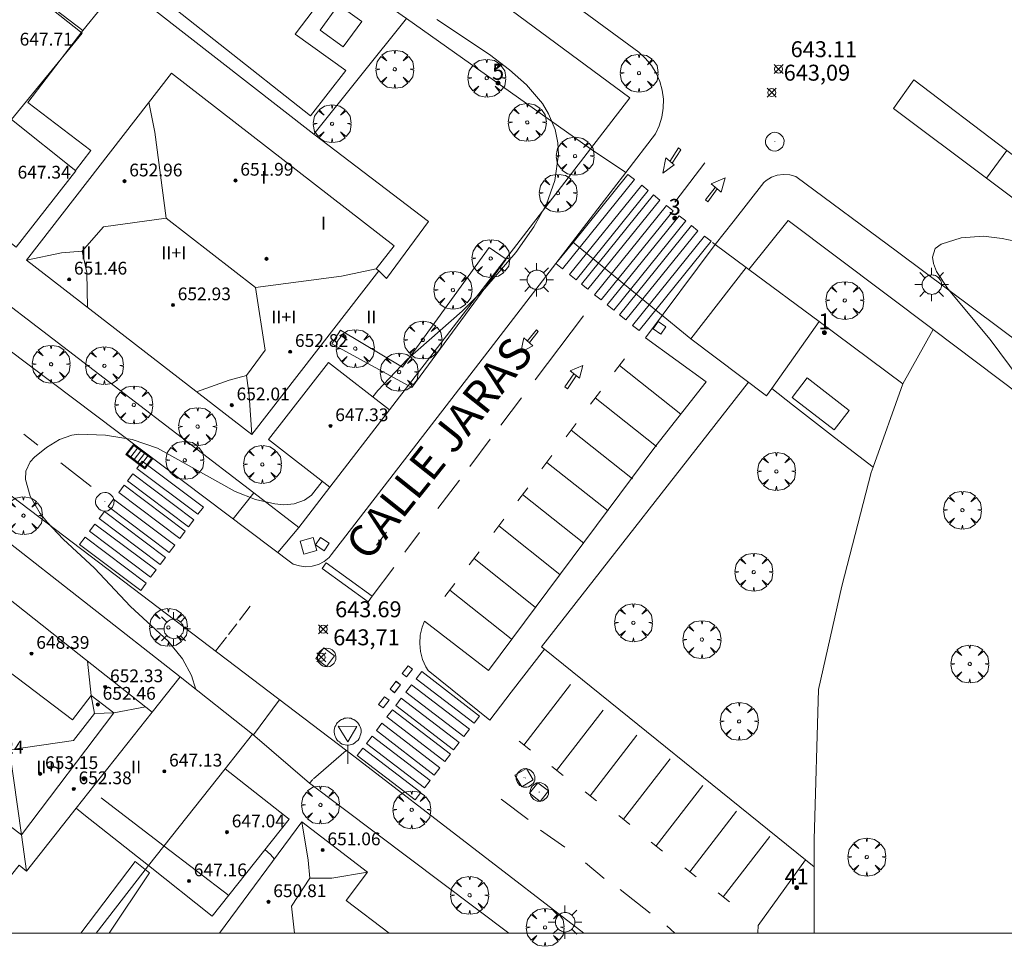
# Model space of a CAD drawing. Units: millimetres. Extents: x 419999 to 421003, y 4486499 to 4487000.
# Drawn here: x 420865 to 420927, y 4486499 to 4486557 of the extents above; entities that cross this region are included whole.
import ezdxf

# ---------------------------------------------------------------- set-up
doc = ezdxf.new("R2010")
doc.units = ezdxf.units.MM
doc.header["$MEASUREMENT"] = 0
doc.linetypes.add('VADO', pattern=[9.01, 2.71, -0.9, 0.9, -0.9, 0.9, -0.9, 0.9, -0.9])
doc.layers.get('0').update_dxf_attribs({"lineweight": 9})
for name, color, linetype, lineweight in [('1', 7, 'Continuous', 9), ('f012003p_num_plantas', 252, 'Continuous', 9), ('f022001p_portal', 7, 'Continuous', 9), ('f022001p_portal_texto', 7, 'Continuous', 9), ('f030042l_viaurbana_texto', 7, 'Continuous', 9), ('f031026l_pinturavial', 253, 'Continuous', 9), ('f050002l_curvanivel_cgn', 23, 'Continuous', 9), ('f050008p_puntocotaterreno', 7, 'Continuous', 9), ('f050009p_puntocotaconstruccionelevada', 211, 'Continuous', 9), ('f061013p_arbol', 91, 'Continuous', 9), ('f070045l_muro_mur', 30, 'MURO2', 9), ('f070045l_muro_tap', 11, 'MURO2', 9), ('f070045l_puerta', 11, 'Continuous', 9), ('f070047l_seto', 91, 'Continuous', 9), ('f070048l_alambrada', 7, 'ALAMBRADA_3', 9), ('f070056l_edificacion_els', 22, 'Continuous', 9), ('f070056l_edificacion_med', 221, 'Continuous', 9), ('f070056s_edificacion_edi', 240, 'Continuous', 9), ('f070057s_edificacionligera', 11, 'Continuous', 9), ('f070058l_elementoconstruido_bordillo', 30, 'Continuous', 9), ('f070058l_elementoconstruido_par', 11, 'Continuous', 9), ('f071045l_vado', 30, 'VADO', 9), ('f081051p_bolardo', 7, 'Continuous', 9), ('f081055p_farola', 7, 'Continuous', 9), ('f081058p_imbornal', 7, 'Continuous', 9), ('f081065p_registro_circular', 7, 'Continuous', 9), ('f081065p_registro_cuadrado', 7, 'Continuous', 9), ('f081065s_registro_cuadrado', 7, 'Continuous', 9), ('f081068p_senal', 7, 'Continuous', 9), ('HOJAS', 7, 'Continuous', 9)]:
    doc.layers.add(name, color=color, linetype=linetype, lineweight=lineweight)
doc.styles.add('ROMANS', font='romans.shx')
doc.styles.get("Standard").update_dxf_attribs({"font": 'arial.ttf'})
doc.styles.add('Style-s7210005_h', font='txt')
doc.linetypes.add('ALAMBRADA_3', pattern='A,6.1e-05,[1,alambrada_3.shx,S=1,R=0,X=0,Y=0],-6.119413', length=6.119474)
doc.linetypes.add('MURO2', pattern='A,3.1e-05,[1,muro2.shx,S=1,R=0,X=0,Y=0],-3.058844', length=3.058875)

# ---------------------------------------------------------------- blocks, each defined once
blk = doc.blocks.new('TVK2806N_ACAD_1_FMEBLOCK1')
at = {"layer": 'HOJAS'}
blk.add_lwpolyline([(-500, 250), (500, 250), (500, -250), (-500, -250)], close=True, dxfattribs=at)
blk = doc.blocks.new('punto_cota')
at = {"layer": 'f050008p_puntocotaterreno'}
for points in [[(0, 0), (-0.283, 0.283)], [(0, 0), (-0.283, -0.283)], [(0, 0), (0.283, 0.283)], [(0, 0), (0.283, -0.283)]]:
    blk.add_lwpolyline(points, dxfattribs=at)
blk.add_circle((0, 0), 0.25, dxfattribs=at)
blk = doc.blocks.new('punto_cota_construccion_elevada')
at = {"layer": 'f050009p_puntocotaconstruccionelevada'}
h = blk.add_hatch(color=256, dxfattribs=at)
h.dxf.hatch_style = 1
edge = h.paths.add_edge_path()
edge.add_arc((0, 0), 0.1, 0, 360)
blk.add_circle((0, 0), 0.1, dxfattribs=at)
blk = doc.blocks.new('arbol')
at = {"color": 0, "linetype": 'Continuous', "lineweight": 0, "flags": 128}
for points in [[(0.96, 0.012), (1.2, 0.036), (1.128, 0.468), (0.888, 0.804), (0.528, 0.528), (0.816, 0.876), (0.48, 1.104), (0.048, 1.176), (0.012, 0.96), (-0.048, 1.176), (-0.48, 1.104), (-0.816, 0.876), (-0.504, 0.528), (-0.864, 0.804), (-1.104, 0.468), (-1.188, 0.036), (-0.936, 0.012)], [(-0.936, 0.012), (-1.188, -0.048), (-1.104, -0.48), (-0.864, -0.804), (-0.504, -0.504), (-0.816, -0.876), (-0.48, -1.116)], [(-0.48, -1.116), (-0.048, -1.188), (0.012, -0.936), (0.048, -1.188), (0.48, -1.116), (0.816, -0.876), (0.528, -0.504), (0.888, -0.804), (1.128, -0.48), (1.2, -0.048), (0.96, 0.012)]]:
    blk.add_lwpolyline(points, dxfattribs=at)
at = {"color": 0, "linetype": 'Continuous', "lineweight": 0, "extrusion": (0, 0, -1)}
for start, end in [(180.0229, 7.59464), (7.22334, 180.0229)]:
    blk.add_arc((0, 0), 0.104, start, end, dxfattribs=at)
blk = doc.blocks.new('farola')
at = {"layer": '1'}
for points in [[(-0.75, 0.75, 0), (-0.42, 0.42, 0)], [(0, 1.05, 0), (0, 0.6, 0)], [(0.75, 0.75, 0), (0.43, 0.43, 0)], [(-1.05, 0, 0), (-0.59, 0, 0)], [(0.01, 0.61, 0), (0.09, 0.6, 0), (0.16, 0.58, 0), (0.24, 0.57, 0), (0.3, 0.52, 0), (0.37, 0.49, 0), (0.43, 0.43, 0), (0.48, 0.39, 0), (0.52, 0.31, 0), (0.57, 0.25, 0), (0.6, 0.18, 0), (0.61, 0.1, 0), (0.61, 0.03, 0), (0.61, -0.03, 0), (0.61, -0.11, 0), (0.6, -0.18, 0), (0.57, -0.26, 0), (0.52, -0.32, 0), (0.48, -0.39, 0), (0.43, -0.44, 0), (0.37, -0.5, 0), (0.3, -0.53, 0), (0.24, -0.57, 0), (0.16, -0.59, 0), (0.09, -0.6, 0), (0, -0.62, 0), (-0.06, -0.6, 0), (-0.14, -0.59, 0), (-0.21, -0.57, 0), (-0.27, -0.53, 0), (-0.35, -0.5, 0), (-0.41, -0.44, 0), (-0.45, -0.39, 0), (-0.5, -0.32, 0), (-0.54, -0.26, 0), (-0.57, -0.18, 0), (-0.59, -0.11, 0), (-0.59, -0.03, 0), (-0.59, 0.03, 0), (-0.59, 0.1, 0), (-0.57, 0.18, 0), (-0.54, 0.25, 0), (-0.5, 0.31, 0), (-0.45, 0.39, 0), (-0.41, 0.43, 0), (-0.35, 0.49, 0), (-0.27, 0.52, 0), (-0.21, 0.57, 0), (-0.14, 0.58, 0), (-0.06, 0.6, 0), (0.01, 0.61, 0)], [(1.05, 0, 0), (0.61, 0, 0)], [(-0.75, -0.74, 0), (-0.42, -0.41, 0)], [(0.75, -0.75, 0), (0.43, -0.44, 0)], [(0, -1.05, 0), (0, -0.62, 0)]]:
    blk.add_polyline3d(points, dxfattribs=at)
blk = doc.blocks.new('B129')
at = {"layer": 'f081065p_registro_circular'}
for points in [[(0, 0.591, 0), (0.102, 0.575, 0), (0.22, 0.543, 0), (0.331, 0.48, 0), (0.496, 0.307, 0), (0.575, 0.094, 0), (0.567, -0.134, 0), (0.528, -0.236, 0), (0.472, -0.346, 0), (0.291, -0.496, 0), (0.189, -0.559, 0), (0.071, -0.583, 0), (-0.142, -0.567, 0), (-0.26, -0.52, 0), (-0.354, -0.465, 0), (-0.512, -0.283, 0), (-0.559, -0.181, 0), (-0.583, -0.063, 0), (-0.583, 0.047, 0), (-0.559, 0.165, 0), (-0.52, 0.268, 0), (-0.449, 0.362, 0), (-0.276, 0.52, 0), (-0.157, 0.567, 0), (0, 0.591, 0)], [(0, 0.008, 0), (0, 0, 0), (0, 0.008, 0)]]:
    blk.add_polyline3d(points, dxfattribs=at)
blk = doc.blocks.new('registro_cuadrado')
at = {"layer": 'f081065p_registro_cuadrado'}
blk.add_lwpolyline([(-0.42, 0.416), (-0.42, -0.424), (0.42, -0.424), (0.42, 0.416)], close=True, dxfattribs=at)
blk.add_polyline3d([(0, 0.003, 0), (0, -0.004, 0), (0, 0.003, 0)], dxfattribs=at)
blk = doc.blocks.new('señal')
at = {"layer": 'f081068p_senal'}
for points in [[(0, 2.869, 0), (0.102, 2.852, 0), (0.205, 2.852, 0), (0.307, 2.8, 0), (0.376, 2.766, 0), (0.478, 2.715, 0), (0.563, 2.647, 0), (0.632, 2.561, 0), (0.683, 2.493, 0), (0.734, 2.391, 0), (0.785, 2.305, 0), (0.82, 2.203, 0), (0.837, 2.1, 0), (0.837, 1.981, 0), (0.82, 1.878, 0), (0.785, 1.776, 0), (0.768, 1.69, 0), (0.717, 1.588, 0), (0.666, 1.486, 0), (0.581, 1.417, 0), (0.512, 1.366, 0), (0.427, 1.281, 0), (0.324, 1.229, 0), (0.256, 1.212, 0), (0.154, 1.178, 0), (0.051, 1.161, 0), (-0.051, 1.161, 0), (-0.154, 1.178, 0), (-0.256, 1.212, 0), (-0.342, 1.229, 0), (-0.444, 1.281, 0), (-0.512, 1.366, 0), (-0.598, 1.417, 0), (-0.666, 1.486, 0), (-0.717, 1.588, 0), (-0.768, 1.69, 0), (-0.803, 1.776, 0), (-0.82, 1.878, 0), (-0.854, 1.981, 0), (-0.854, 2.1, 0), (-0.82, 2.203, 0), (-0.803, 2.305, 0), (-0.751, 2.391, 0), (-0.7, 2.493, 0), (-0.649, 2.561, 0), (-0.563, 2.647, 0), (-0.495, 2.715, 0), (-0.393, 2.766, 0), (-0.307, 2.8, 0), (-0.205, 2.852, 0), (-0.102, 2.852, 0), (0, 2.869, 0)], [(0, 1.366, 0), (-0.598, 2.356, 0), (0.581, 2.339, 0), (0, 1.366, 0)], [(0, 1.161, 0), (0, 0, 0)]]:
    blk.add_polyline3d(points, dxfattribs=at)
blk = doc.blocks.new('imbornal_izq')
at = {"layer": 'f081051p_bolardo'}
h = blk.add_hatch(color=256, dxfattribs=at)
h.dxf.hatch_style = 1
h.paths.add_polyline_path([(0, 0), (0, -0.821), (1.499, -0.821), (1.499, 0)])
h.paths.add_polyline_path([(1.434, -0.065), (1.434, -0.756), (0.065, -0.756), (0.065, -0.065)], flags=16)
for p, q in [((0, 0), (1.499, 0)), ((0, -0.821), (0, 0)), ((1.499, 0), (1.499, -0.821)), ((1.499, -0.821), (0, -0.821))]:
    blk.add_line(p, q, dxfattribs=at)
blk.add_lwpolyline([(0.065, -0.065), (1.434, -0.065), (1.434, -0.756), (0.065, -0.756)], close=True, dxfattribs=at)
for points in [[(0.339, -0.065), (0.339, -0.756)], [(0.612, -0.065), (0.612, -0.756)], [(0.886, -0.065), (0.886, -0.756)], [(1.16, -0.065), (1.16, -0.756)]]:
    blk.add_lwpolyline(points, dxfattribs=at)
for p in [(0.339, -0.065), (0.612, -0.065), (0.886, -0.065), (1.16, -0.065)]:
    blk.add_point(p, dxfattribs=at)
blk = doc.blocks.new('portal_catastro')
at = {"layer": 'f022001p_portal'}
h = blk.add_hatch(color=256, dxfattribs=at)
h.dxf.hatch_style = 1
edge = h.paths.add_edge_path()
edge.add_arc((0, 0), 0.125, 0, 360)
blk.add_circle((0, 0), 0.125, dxfattribs=at)

msp = doc.modelspace()

# ---------------------------------------------------------------- linework, layer by layer
at = {"layer": 'f031026l_pinturavial'}
for p, q in [((420906.464, 4486545.854, 643.093), (420908.351, 4486548.319, 643.093)), ((420900.745, 4486538.714, 643.693), (420897.712, 4486534.701, 643.659)), ((420902.692, 4486535.207, 643.468), (420903.317, 4486536.032, 643.468)), ((420906.838, 4486532.561, 643.543), (420902.999, 4486535.611, 643.469)), ((420901.182, 4486533.173, 643.543), (420901.806, 4486533.998, 643.543)), ((420896.859, 4486533.572, 643.65), (420895.572, 4486531.869, 643.635)), ((420905.327, 4486530.527, 643.618), (420901.488, 4486533.578, 643.544)), ((420899.671, 4486531.139, 643.543), (420900.296, 4486531.964, 643.543)), ((420903.817, 4486528.493, 643.618), (420899.977, 4486531.544, 643.544)), ((420865.672, 4486531.3, 644.153), (420866.56, 4486530.612, 644.163)), ((420894.906, 4486530.988, 643.628), (420893.616, 4486529.281, 643.613)), ((420898.137, 4486529.128, 643.468), (420898.762, 4486529.953, 643.468)), ((420868.003, 4486529.494, 644.18), (420869.901, 4486528.024, 644.203)), ((420902.283, 4486526.482, 643.543), (420898.443, 4486529.533, 643.469)), ((420892.967, 4486528.422, 643.606), (420891.614, 4486526.632, 643.591)), ((420896.626, 4486527.117, 643.618), (420897.251, 4486527.943, 643.618)), ((420900.772, 4486524.471, 643.693), (420896.933, 4486527.522, 643.619)), ((420895.127, 4486525.141, 643.618), (420895.751, 4486525.967, 643.618)), ((420899.272, 4486522.495, 643.693), (420895.433, 4486525.546, 643.619)), ((420887.769, 4486524.329, 643.693), (420888.394, 4486525.155, 643.693)), ((420890.48, 4486525.131, 643.578), (420889.549, 4486523.899, 643.568)), ((420893.582, 4486523.096, 643.693), (420894.206, 4486523.921, 643.693)), ((420897.727, 4486520.45, 643.768), (420893.888, 4486523.5, 643.694)), ((420887.504, 4486521.14, 643.656), (420888.868, 4486522.936, 643.656)), ((420892.059, 4486521.119, 643.693), (420892.683, 4486521.944, 643.693)), ((420896.204, 4486518.473, 643.768), (420892.365, 4486521.524, 643.694)), ((420879.868, 4486520.505, 644.068), (420879.192, 4486519.633, 644.068)), ((420879.018, 4486519.408, 644.068), (420878.505, 4486518.745, 644.068)), ((420878.374, 4486518.575, 644.068), (420877.689, 4486517.691, 644.068)), ((420897.015, 4486511.804, 643.581), (420899.942, 4486515.595, 643.581)), ((420899.062, 4486510.21, 643.581), (420901.988, 4486514.001, 643.581)), ((420901.166, 4486508.629, 643.581), (420904.092, 4486512.419, 643.581)), ((420897.417, 4486511.48, 643.581), (420896.711, 4486512.05, 643.581)), ((420903.257, 4486507.15, 643.581), (420906.183, 4486510.941, 643.581)), ((420899.463, 4486509.886, 643.581), (420898.758, 4486510.456, 643.581)), ((420901.567, 4486508.305, 643.581), (420900.861, 4486508.874, 643.581)), ((420905.293, 4486505.476, 643.581), (420908.219, 4486509.267, 643.581)), ((420897.28, 4486507.142, 643.505), (420895.592, 4486508.416, 643.505)), ((420907.408, 4486503.86, 643.581), (420910.335, 4486507.65, 643.581)), ((420903.658, 4486506.826, 643.581), (420902.953, 4486507.396, 643.581)), ((420899.57, 4486505.401, 643.43), (420898.056, 4486506.458, 643.43)), ((420905.694, 4486505.152, 643.581), (420904.989, 4486505.721, 643.581)), ((420909.501, 4486502.289, 643.505), (420912.427, 4486506.08, 643.505)), ((420902.034, 4486503.432, 643.43), (420900.877, 4486504.411, 643.43)), ((420907.81, 4486503.536, 643.581), (420907.104, 4486504.105, 643.581)), ((420904.924, 4486501.259, 643.43), (420903.039, 4486502.75, 643.43)), ((420909.902, 4486501.965, 643.505), (420909.196, 4486502.535, 643.505)), ((420906.465, 4486500, 643.406), (420905.977, 4486500.463, 643.43))]:
    msp.add_line(p, q, dxfattribs=at)
for points in [[(420906.166, 4486548.406, 643.243), (420906.7, 4486549.249, 643.243), (420906.85, 4486549.134, 643.243), (420906.301, 4486548.295, 643.243)], [(420905.898, 4486548.625, 643.243), (420906.437, 4486548.185, 643.243), (420905.719, 4486547.675, 643.243), (420905.898, 4486548.625, 643.243)], [(420899.019, 4486541.994, 643.693), (420900.094, 4486543.328, 643.586), (420903.531, 4486547.591, 643.243), (420903.935, 4486547.266, 643.243), (420899.422, 4486541.669, 643.693), (420899.019, 4486541.994, 643.693)], [(420908.743, 4486546.991, 643.243), (420909.625, 4486547.365, 643.243), (420909.364, 4486546.472, 643.243), (420908.743, 4486546.991, 643.243)], [(420899.879, 4486541.309, 643.693), (420904.392, 4486546.906, 643.243), (420904.795, 4486546.581, 643.093), (420900.283, 4486540.984, 643.693), (420899.879, 4486541.309, 643.693)], [(420900.612, 4486540.709, 643.693), (420905.125, 4486546.307, 643.093), (420905.528, 4486545.982, 643.093), (420901.015, 4486540.384, 643.693), (420900.612, 4486540.709, 643.693)], [(420909.003, 4486546.774, 643.243), (420908.384, 4486545.989, 643.243), (420908.54, 4486545.874, 643.243), (420909.119, 4486546.676, 643.243)], [(420901.442, 4486540.04, 643.693), (420905.955, 4486545.637, 643.093), (420906.358, 4486545.312, 643.093), (420901.846, 4486539.715, 643.693), (420901.442, 4486540.04, 643.693)], [(420902.236, 4486539.4, 643.693), (420906.749, 4486544.998, 643.093), (420907.152, 4486544.672, 643.093), (420902.639, 4486539.075, 643.693), (420902.236, 4486539.4, 643.693)], [(420903.005, 4486538.786, 643.693), (420907.517, 4486544.383, 643.243), (420907.921, 4486544.058, 643.243), (420903.408, 4486538.461, 643.468), (420903.005, 4486538.786, 643.693)], [(420903.821, 4486538.122, 643.468), (420908.334, 4486543.719, 643.243), (420908.737, 4486543.394, 643.243), (420904.225, 4486537.797, 643.468), (420903.821, 4486538.122, 643.468)], [(420897.248, 4486537.143, 643.543), (420897.81, 4486537.834, 643.543), (420897.914, 4486537.741, 643.543), (420897.366, 4486537.039, 643.543)], [(420897.58, 4486536.849, 643.543), (420896.827, 4486536.444, 643.543), (420897.018, 4486537.346, 643.543), (420897.58, 4486536.849, 643.543)], [(420899.914, 4486535.266, 643.543), (420900.715, 4486535.603, 643.543), (420900.487, 4486534.803, 643.543), (420899.914, 4486535.266, 643.543)], [(420900.296, 4486534.958, 643.543), (420899.735, 4486534.135, 643.543), (420899.567, 4486534.262, 643.543), (420900.137, 4486535.086, 643.543)], [(420873.1, 4486529.606, 644.203), (420876.928, 4486526.726, 644.068), (420876.588, 4486526.274, 644.068), (420872.76, 4486529.154, 644.203), (420873.1, 4486529.606, 644.203)], [(420872.507, 4486528.817, 644.203), (420876.335, 4486525.937, 644.068), (420875.994, 4486525.483, 644.068), (420872.165, 4486528.364, 644.203), (420872.507, 4486528.817, 644.203)], [(420871.961, 4486528.093, 644.203), (420875.79, 4486525.212, 644.068), (420875.449, 4486524.76, 644.068), (420871.621, 4486527.64, 644.203), (420871.961, 4486528.093, 644.203)], [(420871.302, 4486527.216, 644.203), (420875.13, 4486524.335, 644.068), (420874.789, 4486523.883, 644.068), (420870.961, 4486526.763, 644.203), (420871.302, 4486527.216, 644.203)], [(420870.73, 4486526.456, 644.203), (420874.558, 4486523.575, 644.068), (420874.217, 4486523.122, 644.068), (420870.389, 4486526.002, 644.203), (420870.73, 4486526.456, 644.203)], [(420870.133, 4486525.663, 644.203), (420873.961, 4486522.783, 644.068), (420873.62, 4486522.329, 644.068), (420869.792, 4486525.21, 644.203), (420870.133, 4486525.663, 644.203)], [(420869.51, 4486524.835, 644.203), (420873.339, 4486521.954, 644.068), (420872.998, 4486521.501, 644.068), (420869.169, 4486524.381, 644.203), (420869.51, 4486524.835, 644.203)], [(420884.616, 4486523.233, 643.693), (420887.504, 4486521.14, 643.656), (420887.251, 4486520.791, 643.656), (420884.363, 4486522.883, 643.656), (420884.616, 4486523.233, 643.693)], [(420889.384, 4486516.291, 643.656), (420889.758, 4486516.778, 643.656), (420890.037, 4486516.563, 643.693), (420889.662, 4486516.077, 643.656), (420889.384, 4486516.291, 643.656)], [(420890.606, 4486516.41, 643.693), (420894.235, 4486513.625, 643.581), (420893.887, 4486513.172, 643.581), (420890.258, 4486515.958, 643.693), (420890.606, 4486516.41, 643.693)], [(420888.622, 4486515.303, 643.656), (420888.997, 4486515.789, 643.656), (420889.275, 4486515.575, 643.656), (420888.901, 4486515.089, 643.656), (420888.622, 4486515.303, 643.656)], [(420888.634, 4486515.315, 643.656), (420889.008, 4486515.801, 643.656), (420889.286, 4486515.587, 643.656), (420888.912, 4486515.1, 643.656), (420888.634, 4486515.315, 643.656)], [(420889.968, 4486515.58, 643.693), (420893.593, 4486512.798, 643.581), (420893.242, 4486512.34, 643.581), (420889.617, 4486515.122, 643.656), (420889.968, 4486515.58, 643.693)], [(420887.906, 4486514.35, 643.656), (420888.281, 4486514.836, 643.656), (420888.559, 4486514.622, 643.656), (420888.185, 4486514.136, 643.656), (420887.906, 4486514.35, 643.656)], [(420889.33, 4486514.749, 643.656), (420892.959, 4486511.963, 643.581), (420892.61, 4486511.508, 643.581), (420888.981, 4486514.293, 643.656), (420889.33, 4486514.749, 643.656)], [(420888.773, 4486514.022, 643.656), (420892.402, 4486511.237, 643.505), (420892.051, 4486510.78, 643.505), (420888.422, 4486513.565, 643.656), (420888.773, 4486514.022, 643.656)], [(420888.118, 4486513.169, 643.656), (420891.747, 4486510.384, 643.505), (420891.395, 4486509.926, 643.505), (420887.767, 4486512.711, 643.656), (420888.118, 4486513.169, 643.656)], [(420887.503, 4486512.368, 643.656), (420891.132, 4486509.583, 643.505), (420890.779, 4486509.124, 643.505), (420887.151, 4486511.908, 643.505), (420887.503, 4486512.368, 643.656)], [(420886.919, 4486511.606, 643.505), (420890.547, 4486508.821, 643.505), (420890.197, 4486508.364, 643.505), (420886.568, 4486511.149, 643.505), (420886.919, 4486511.606, 643.505)]]:
    msp.add_polyline3d(points, dxfattribs=at)
at = {"layer": 'f050002l_curvanivel_cgn'}
for points in [[(420887.541, 4486533.634, 644), (420887.866, 4486534.043, 644), (420889.7, 4486535.99, 644), (420893.141, 4486539.022, 644), (420894.556, 4486540.429, 644), (420896.502, 4486542.696, 644), (420897.64, 4486544.296, 644), (420898.426, 4486545.731, 644), (420898.952, 4486547.212, 644), (420899.18, 4486548.835, 644), (420899.144, 4486549.576, 644), (420898.974, 4486550.407, 644), (420898.56, 4486551.397, 644), (420898.169, 4486552.032, 644), (420897.184, 4486553.201, 644), (420896.102, 4486554.15, 644), (420894.847, 4486555.103, 644), (420891.557, 4486557.292, 644)], [(420929.263, 4486533.166, 643), (420926.228, 4486537.234, 643), (420923.589, 4486540.387, 643), (420922.871, 4486541.499, 643), (420922.67, 4486542.011, 643), (420922.613, 4486542.391, 643), (420922.785, 4486542.94, 643), (420923.153, 4486543.218, 643), (420924.412, 4486543.603, 643), (420925.817, 4486543.719, 643), (420926.973, 4486543.574, 643), (420928.564, 4486543.243, 643)], [(420876.459, 4486515.291, 644), (420876.189, 4486516.169, 644), (420875.626, 4486517.218, 644), (420874.715, 4486518.311, 644), (420872.353, 4486520.487, 644), (420870.099, 4486522.899, 644), (420868.15, 4486524.722, 644), (420867.134, 4486525.781, 644), (420866.702, 4486526.328, 644), (420866.076, 4486527.417, 644), (420865.777, 4486528.459, 644), (420865.793, 4486528.972, 644), (420866.067, 4486529.556, 644), (420866.342, 4486529.863, 644), (420867.085, 4486530.46, 644), (420867.918, 4486530.967, 644), (420868.685, 4486531.246, 644), (420869.101, 4486531.303, 644), (420870.784, 4486531.229, 644), (420872.472, 4486530.963, 644), (420874.043, 4486530.412, 644), (420878.918, 4486527.696, 644), (420880.202, 4486527.211, 644), (420881.413, 4486526.923, 644), (420881.972, 4486526.867, 644), (420882.62, 4486526.921, 644), (420883.267, 4486527.164, 644), (420883.704, 4486527.476, 644), (420884.379, 4486528.332, 644)], [(420881.375, 4486504.656, 644), (420881.136, 4486504.943, 644), (420880.785, 4486505.248, 644)]]:
    msp.add_polyline3d(points, dxfattribs=at)
at = {"layer": 'f070045l_muro_mur'}
for p, q in [((420882.913, 4486525.454, 644.123), (420884.848, 4486527.967, 644.46)), ((420875.467, 4486516.076, 644.76), (420862.989, 4486525.862, 644.76)), ((420896.07, 4486500, 644.64), (420883.576, 4486509.41, 644.64)), ((420873.491, 4486504.242, 644.96), (420870.208, 4486500, 644.96))]:
    msp.add_line(p, q, dxfattribs=at)
for points in [[(420789.643, 4486603.455, 646.66), (420789.3, 4486607.106, 646.68), (420791.516, 4486609.762, 646.68), (420793.331, 4486611.686, 646.68), (420793.504, 4486613.785, 646.68), (420793.792, 4486617.273, 646.68), (420792.965, 4486620.228, 646.68), (420790.316, 4486623.093, 646.68), (420790.467, 4486623.292, 646.68), (420795.616, 4486630.095, 646.68), (420795.616, 4486630.095, 646.68), (420817.901, 4486612.446, 645.547), (420829.466, 4486603.504, 646.45), (420829.841, 4486603.225, 645.323), (420832.605, 4486601.17, 645.323), (420841.553, 4486594.283, 646.602), (420853.448, 4486585.127, 646.804), (420865.198, 4486576.082, 647.004), (420877.497, 4486566.616, 647.213), (420885.671, 4486560.324, 647.352), (420887.937, 4486558.58, 647.39), (420889.647, 4486557.368, 646.982), (420901.188, 4486549.194, 644.231), (420888.585, 4486532.821, 639.631)], [(420789.723, 4486599.054, 646.66), (420789.838, 4486596.755, 646.66), (420807.925, 4486582.899, 646.232), (420811.352, 4486580.274, 646.151), (420815.329, 4486577.227, 646.057), (420831.802, 4486564.608, 645.668), (420835.369, 4486561.876, 645.584), (420839.55, 4486558.673, 645.485), (420855.319, 4486546.593, 645.112), (420859.138, 4486543.667, 645.022), (420863.276, 4486540.497, 644.924), (420880.089, 4486527.617, 644.527)], [(420915.212, 4486500, 0), (420915.212, 4486504.16, 0), (420915.212, 4486505.891, 0), (420915.476, 4486515.282, 0), (420916.931, 4486521.763, 0), (420918.783, 4486528.906, 0), (420918.896, 4486529.222, 0), (420920.768, 4486534.461, 0), (420915.513, 4486538.363, 280.993), (420911.108, 4486541.634, 516.479), (420910.937, 4486541.761, 526.019), (420909.007, 4486543.194, 633.577), (420908.834, 4486543.323, 643.243)], [(420912.54, 4486534.159, 502.352), (420913.848, 4486533.144, 399.029), (420916.478, 4486531.101, 191.167), (420918.896, 4486529.222, 0)]]:
    msp.add_polyline3d(points, dxfattribs=at)
at = {"layer": 'f070045l_muro_tap'}
msp.add_polyline3d([(420877.497, 4486566.616, 645.84), (420872.314, 4486560.238, 645.84), (420871.762, 4486559.558, 645.84), (420869.373, 4486556.618, 645.84)], dxfattribs=at)
at = {"layer": 'f070045l_puerta'}
for p, q in [((420903.398, 4486547.704, 475.758), (420901.188, 4486549.194, 644.231)), ((420880.089, 4486527.617, 643.786), (420882.913, 4486525.454, 643.786)), ((420883.576, 4486509.41, 646.87), (420880.01, 4486512.481, 646.87))]:
    msp.add_line(p, q, dxfattribs=at)
msp.add_polyline3d([(420907.478, 4486537.274, 526.019), (420903.094, 4486540.868, 316.892), (420900.054, 4486543.36, 171.847)], dxfattribs=at)
at = {"layer": 'f070047l_seto'}
for points in [[(420884.968, 4486536.965, 644.426), (420885.527, 4486537.82, 644.604), (420889.397, 4486535.505, 644.145), (420894.836, 4486543.008, 644.591), (420895.91, 4486542.273, 644.591), (420889.98, 4486534.229, 644.145), (420884.968, 4486536.965, 644.426)], [(420869.255, 4486500, 644.608), (420872.661, 4486504.498, 644.771), (420873.288, 4486503.991, 644.771), (420873.544, 4486503.784, 644.771), (420871.024, 4486500, 644.771)]]:
    msp.add_polyline3d(points, dxfattribs=at)
at = {"layer": 'f070048l_alambrada'}
msp.add_polyline3d([(420903.398, 4486547.704, 643.25), (420901.858, 4486545.704, 643.42), (420900.054, 4486543.36, 643.39)], dxfattribs=at)
at = {"layer": 'f070056l_edificacion_els'}
msp.add_polyline3d([(420864.351, 4486560.464, 647.235), (420869.373, 4486556.618, 647.235), (420865.917, 4486552.104, 647.712), (420869.864, 4486549.081, 646.599), (420868.915, 4486547.843, 646.599)], dxfattribs=at)
at = {"layer": 'f070056l_edificacion_med'}
for p, q in [((420873.886, 4486550.247, 654.012), (420873.517, 4486552.112, 654.012)), ((420874.587, 4486544.84, 654.012), (420880.201, 4486540.488, 654.012)), ((420869.333, 4486542.771, -5831.457), (420870.665, 4486544.299, -5831.457)), ((420868.03, 4486542.675, 653.349), (420865.844, 4486542.214, 653.349)), ((420869.333, 4486542.771, 653.349), (420868.03, 4486542.675, 653.349)), ((420869.333, 4486542.771, 653.349), (420869.624, 4486541.442, 653.349)), ((420869.624, 4486541.442, 653.349), (420869.673, 4486539.246, 653.349)), ((420885.579, 4486541.204, 654.012), (420887.762, 4486541.677, 654.012)), ((420879.626, 4486534.973, -11531.89), (420880.8, 4486536.564, -11531.89)), ((420878.544, 4486534.696, 653.535), (420876.499, 4486533.954, 653.535)), ((420879.626, 4486534.973, 653.535), (420878.544, 4486534.696, 653.535)), ((420879.626, 4486534.973, 653.535), (420879.796, 4486533.727, 653.535)), ((420879.796, 4486533.727, 653.535), (420879.963, 4486531.269, 653.535)), ((420869.889, 4486514.904, 653.291), (420869.668, 4486517.069, 653.291)), ((420870.111, 4486513.79, 653.291), (420869.889, 4486514.904, 653.291)), ((420868.786, 4486512.086, -185748.953), (420870.111, 4486513.79, -185748.953)), ((420873.717, 4486513.865, 211178.516), (420868.948, 4486507.837, 211178.516)), ((420870.111, 4486513.79, 653.291), (420871.318, 4486513.822, 653.291)), ((420871.318, 4486513.822, 653.291), (420873.296, 4486514.199, 653.291)), ((420873.491, 4486504.242, 644.228), (420878.297, 4486510.316, 644.228)), ((420874.466, 4486505.474, 647.962), (420870.511, 4486508.503, 647.962)), ((420883.5, 4486504.581, 652.467), (420883.096, 4486506.986, 652.414)), ((420865.526, 4486506.18, 654.378), (420865.836, 4486503.904, 654.378)), ((420878.511, 4486502.375, 647.962), (420874.466, 4486505.474, 647.962)), ((420883.607, 4486503.456, 653.106), (420883.5, 4486504.581, 652.467)), ((420884.982, 4486503.463, 652.467), (420887.219, 4486503.835, 652.361)), ((420882.438, 4486501.694, 653.106), (420883.607, 4486503.456, 653.106)), ((420883.607, 4486503.456, 653.106), (420884.982, 4486503.463, 652.467)), ((420882.63, 4486500, 653.848), (420882.438, 4486501.694, 653.848))]:
    msp.add_line(p, q, dxfattribs=at)
for points in [[(420870.665, 4486544.299, 654.012), (420874.587, 4486544.84, 654.012), (420873.886, 4486550.247, 654.012)], [(420880.8, 4486536.564, 654.012), (420880.201, 4486540.488, 654.012), (420885.579, 4486541.204, 654.012)], [(420859.96, 4486520.024, 0), (420868.731, 4486513.376, 0), (420869.889, 4486514.904, 0), (420871.318, 4486513.822, 0), (420865.526, 4486506.18, 0), (420853.882, 4486515.005, 0), (420859.719, 4486522.707, 0), (420861.164, 4486521.613, 0), (420859.96, 4486520.024, 0)], [(420865.526, 4486506.18, 654.378), (420864.774, 4486511.512, 654.378), (420868.786, 4486512.086, 654.378)]]:
    msp.add_polyline3d(points, dxfattribs=at)
at = {"layer": 'f070056s_edificacion_edi'}
for points in [[(420857.134, 4486549.448, 644.761), (420857.084, 4486549.488, 644.599), (420865.228, 4486559.701, 644.946), (420869.321, 4486556.436, 644.946), (420864.912, 4486551.035, 644.761), (420868.942, 4486547.821, 644.761), (420865.195, 4486543.019, 644.39), (420861.06, 4486546.317, 644.58)], [(420865.844, 4486542.214, 644.575), (420874.929, 4486553.932, 644.575), (420888.879, 4486543.118, 644.575), (420887.762, 4486541.677, 644.575), (420887.93, 4486541.546, 644.522), (420879.963, 4486531.269, 644.522)], [(420888.585, 4486532.821, 639.191), (420884.848, 4486527.967, 644.151), (420881.01, 4486530.955, 644.522), (420884.772, 4486535.789, 644.151)], [(420869.146, 4486517.482, 644.276), (420873.717, 4486513.865, 644.223), (420875.467, 4486516.076, 644.228), (420880.01, 4486512.481, 644.228), (420878.297, 4486510.316, 644.228), (420882.293, 4486507.154, 644.228), (420877.487, 4486501.081, 644.44), (420873.491, 4486504.242, 644.539), (420869.43, 4486507.456, 644.64), (420868.948, 4486507.837, 644.652), (420865.836, 4486503.904, 644.864), (420865.373, 4486504.271, 644.864), (420864.013, 4486502.552, 644.864), (420857.513, 4486507.653, 644.864), (420850.453, 4486513.194, 644.864), (420859.44, 4486525.162, 644.387)], [(420877.936, 4486500, 0), (420883.096, 4486506.986, 0), (420887.219, 4486503.835, 0), (420885.864, 4486502.061, 0), (420888.562, 4486500, 0)]]:
    msp.add_polyline3d(points, close=True, dxfattribs=at)
at = {"layer": 'f070057s_edificacionligera'}
for points in [[(420910.937, 4486541.761, 526.019), (420907.478, 4486537.274, 526.019), (420912.223, 4486533.71, 526.019), (420912.54, 4486534.159, 526.019), (420915.512, 4486538.363, 526.019), (420911.108, 4486541.634, 526.019)], [(420916.447, 4486531.564, 196.312), (420913.817, 4486533.607, 404.175), (420914.768, 4486534.831, 404.175), (420917.398, 4486532.788, 196.312)]]:
    msp.add_polyline3d(points, close=True, dxfattribs=at)
at = {"layer": 'f070058l_elementoconstruido_bordillo'}
for p, q in [((420925.999, 4486547.354, 643.21), (420927.284, 4486549.088, 643.04)), ((420909.002, 4486543.187, 643.26), (420904.634, 4486537.338, 643.38)), ((420922.651, 4486537.856, 643.12), (420920.768, 4486534.461, 643.52))]:
    msp.add_line(p, q, dxfattribs=at)
for points in [[(420760.836, 4486662.548, 645.51), (420797.664, 4486634.894, 644.95), (420807.37, 4486627.606, 644.76), (420880.721, 4486572.518, 643.56), (420904.208, 4486555.25, 643.02), (420904.635, 4486554.863, 643.19), (420904.998, 4486554.426, 643.19), (420905.296, 4486553.943, 643.11), (420905.524, 4486553.422, 643.16), (420905.677, 4486552.875, 643.16), (420905.751, 4486552.312, 643.27), (420905.745, 4486551.744, 643.27), (420905.66, 4486551.183, 643.16), (420905.497, 4486550.639, 643.19), (420905.26, 4486550.123, 643.19), (420903.398, 4486547.704, 643.25)], [(420900.054, 4486543.36, 643.39), (420895.101, 4486536.925, 643.61), (420884.941, 4486523.727, 643.8), (420884.803, 4486523.576, 643.8), (420884.49, 4486523.323, 643.81), (420884.133, 4486523.137, 643.81), (420883.747, 4486523.025, 643.82), (420883.346, 4486522.99, 643.82), (420882.945, 4486523.035, 643.82), (420882.562, 4486523.157, 643.82), (420863.275, 4486537.667, 644.18), (420839.138, 4486556.252, 644.46), (420814.589, 4486574.936, 644.92)], [(420890.705, 4486561.985, 643.62), (420903.65, 4486552.392, 643.69), (420901.188, 4486549.194, 643.32)], [(420872.314, 4486560.238, 644.54), (420883.633, 4486551.272, 644.54), (420885.856, 4486554.107, 644.35), (420882.688, 4486556.385, 644.4), (420885.671, 4486560.324, 644.31)], [(420871.762, 4486559.558, 644.54), (420883.855, 4486550.105, 644.69), (420889.647, 4486557.368, 644.06)], [(420824.641, 4486558.149, 644.59), (420834.087, 4486550.973, 644.469), (420838.234, 4486547.822, 644.415), (420844.087, 4486543.374, 644.34), (420861.559, 4486529.946, 644.01), (420864.433, 4486527.763, 643.978), (420886.443, 4486511.04, 643.73), (420900.772, 4486500, 643.537)], [(420885.402, 4486558.225, 644.34), (420886.847, 4486557.171, 644.32), (420885.692, 4486555.588, 644.34), (420884.247, 4486556.641, 644.37), (420885.402, 4486558.225, 644.34)], [(420952.685, 4486527.614, 642.6), (420952.4, 4486527.635, 642.6), (420952.132, 4486527.735, 642.6), (420952.117, 4486527.744, 642.6), (420949.205, 4486529.93, 642.68), (420947.885, 4486530.921, 642.72), (420942.176, 4486535.208, 642.84), (420925.999, 4486547.354, 643.21), (420920.178, 4486551.724, 643.21), (420921.446, 4486553.518, 643.16), (420927.284, 4486549.088, 643.04), (420934.366, 4486543.713, 643.04), (420943.519, 4486536.789, 642.85), (420949.128, 4486532.545, 642.87), (420951.768, 4486530.548, 642.65), (420953.387, 4486529.323, 642.62), (420953.545, 4486529.085, 642.62), (420953.631, 4486528.812, 642.6), (420953.639, 4486528.526, 642.6), (420953.568, 4486528.249, 642.6), (420953.424, 4486528.002, 642.57), (420953.217, 4486527.804, 642.61), (420952.964, 4486527.672, 642.61), (420952.685, 4486527.614, 642.6)], [(420883.855, 4486550.105, 644.69), (420891.035, 4486544.633, 644.64), (420888.394, 4486541.057, 644.52), (420887.93, 4486541.546, 644.44)], [(420909.002, 4486543.187, 643.26), (420910.123, 4486544.621, 643.27), (420912.051, 4486547.087, 643.25), (420912.189, 4486547.202, 643.25), (420912.523, 4486547.406, 643.25), (420912.891, 4486547.537, 643.25), (420913.278, 4486547.591, 643.18), (420913.668, 4486547.565, 643.06), (420914.045, 4486547.46, 643.06), (420920.432, 4486542.735, 642.98), (420937.75, 4486529.804, 642.56)], [(420942.14, 4486523.107, 642.74), (420936.145, 4486527.677, 642.84), (420922.651, 4486537.856, 643.12), (420913.571, 4486544.705, 643.24), (420911.108, 4486541.634, 643.72)], [(420890.776, 4486519.567, 643.73), (420894.791, 4486516.486, 643.72), (420905.29, 4486530.576, 643.51), (420908.444, 4486534.572, 643.67), (420904.634, 4486537.338, 643.38)], [(420898.301, 4486517.822, 643.82), (420896.223, 4486515.114, 643.76), (420894.883, 4486513.367, 643.73), (420891.005, 4486516.472, 643.74), (420890.868, 4486516.708, 643.74), (420890.664, 4486517.176, 643.77), (420890.537, 4486517.671, 643.77), (420890.487, 4486518.179, 643.7), (420890.518, 4486518.689, 643.7), (420890.628, 4486519.188, 643.7), (420890.776, 4486519.567, 643.73)], [(420911.67, 4486500, 643.37), (420911.667, 4486500.035, 643.37), (420911.685, 4486500.499, 643.37), (420914.667, 4486504.6, 643.62)]]:
    msp.add_polyline3d(points, dxfattribs=at)
at = {"layer": 'f070058l_elementoconstruido_par'}
msp.add_polyline3d([(420915.212, 4486504.16, 642.65), (420914.667, 4486504.6, 642.65), (420898.301, 4486517.822, 642.65), (420898.124, 4486517.965, 642.65), (420911.088, 4486534.563, 642.65)], dxfattribs=at)
at = {"layer": 'f071045l_vado'}
msp.add_line((420880.089, 4486527.617, 644.318), (420878.788, 4486525.996, 643.909), dxfattribs=at)
for points in [[(420881.595, 4486523.884, 643.909), (420882.913, 4486525.454, 644.109), (420882.913, 4486525.454, 644.284)], [(420880.061, 4486512.437, 645.43), (420880.064, 4486512.441, 643.99), (420881.689, 4486514.653, 643.99)], [(420885.876, 4486511.472, 643.99), (420883.784, 4486509.651, 643.99), (420883.576, 4486509.41, 645.438)]]:
    msp.add_polyline3d(points, dxfattribs=at)
at = {"layer": 'f081065s_registro_cuadrado'}
for points in [[(420905.116, 4486537.907, 644.096), (420905.431, 4486538.36, 644.096), (420905.907, 4486538.03, 644.096), (420905.592, 4486537.576, 644.096)], [(420884.267, 4486524.828, 643.909), (420884.818, 4486524.459, 643.909), (420884.503, 4486523.989, 643.909), (420883.952, 4486524.358, 643.909)]]:
    msp.add_polyline3d(points, close=True, dxfattribs=at)

# ---------------------------------------------------------------- block references
at = {"layer": 'f022001p_portal'}
for p in [(420895.396, 4486553.323), (420906.465, 4486544.849), (420915.848, 4486537.67), (420914.105, 4486502.863)]:
    msp.add_blockref('portal_catastro', p, dxfattribs=at)
at = {"layer": 'f050008p_puntocotaterreno'}
for p in [(420912.976, 4486554.189, 643.105), (420912.542, 4486552.717, 643.089), (420884.433, 4486519.069, 643.691), (420884.313, 4486517.31, 643.714)]:
    msp.add_blockref('punto_cota', p, dxfattribs=at)
at = {"layer": 'f050009p_puntocotaconstruccionelevada'}
for p in [(420871.983, 4486547.163, 652.96), (420878.94, 4486547.21, 651.99), (420880.884, 4486542.293, 653.33), (420868.517, 4486541.008, 651.46), (420875.019, 4486539.397, 652.93), (420882.365, 4486536.473, 652.82), (420878.706, 4486533.121, 652.01), (420884.89, 4486531.816, 647.33), (420884.89, 4486531.816, 647.33), (420866.155, 4486517.539, 648.39), (420870.777, 4486515.446, 652.33), (420870.312, 4486514.347, 652.46), (420866.704, 4486510.001, 653.15), (420874.479, 4486510.159, 647.13), (420869.432, 4486509.67, 651.32), (420868.805, 4486509.051, 652.38), (420878.404, 4486506.346, 647.04), (420884.399, 4486505.221, 651.06), (420876.022, 4486503.277, 647.16), (420881.006, 4486501.969, 650.81)]:
    msp.add_blockref('punto_cota_construccion_elevada', p, dxfattribs=at)
at = {"layer": 'f061013p_arbol'}
for p in [(420888.92, 4486554.183, 644.613), (420904.225, 4486553.94, 644.231), (420894.682, 4486553.623, 644.613), (420884.994, 4486550.767, 644.539), (420897.224, 4486550.854, 644.231), (420900.215, 4486548.739, 644.231), (420899.149, 4486546.411, 644.096), (420894.93, 4486542.317, 644.591), (420892.565, 4486540.334, 644.591), (420917.124, 4486539.684, 643.254), (420917.124, 4486539.684, 643.254), (420890.682, 4486537.206, 644.591), (420886.445, 4486536.667, 644.426), (420867.383, 4486535.687, 644.17), (420870.725, 4486535.593, 644.17), (420889.195, 4486535.194, 644.145), (420872.569, 4486533.134, 644.17), (420876.563, 4486531.776, 644.17), (420875.76, 4486529.666, 644.17), (420880.621, 4486529.403, 644.426), (420912.834, 4486528.965, 643.79), (420865.648, 4486526.192, 644.334), (420924.49, 4486526.534, 643.738), (420911.417, 4486522.651, 643.9), (420903.873, 4486519.474, 643.831), (420874.731, 4486519.184, 644.151), (420908.167, 4486518.419, 643.9), (420924.949, 4486516.89, 643.581), (420910.503, 4486513.292, 643.715), (420884.261, 4486508.053, 643.99), (420889.982, 4486507.744, 643.756), (420918.5, 4486504.781, 643.583), (420893.609, 4486502.385, 643.872), (420898.336, 4486500.372, 643.667)]:
    msp.add_blockref('arbol', p, dxfattribs=at)
at = {"layer": 'f081055p_farola'}
for p in [(420897.812, 4486540.982, 644.096), (420922.565, 4486540.68, 643.254), (420875.061, 4486519.09, 644.151), (420899.585, 4486500.698, 643.667)]:
    msp.add_blockref('farola', p, dxfattribs=at)
at = {"layer": 'f081058p_imbornal', "rotation": 323.0451871230607}
msp.add_blockref('imbornal_izq', (420872.56, 4486530.682, 643.996), dxfattribs=at)
at = {"layer": 'f081065p_registro_circular'}
for p in [(420912.739, 4486549.639, 643.204), (420870.755, 4486527.06, 644.17), (420884.66, 4486517.294, 643.909), (420897.12, 4486509.737, 643.817), (420897.986, 4486508.859, 643.817)]:
    msp.add_blockref('B129', p, dxfattribs=at)
at = {"layer": 'f081065p_registro_cuadrado'}
for p, rotation in [((420883.513, 4486524.291, 643.909), 196.249463067445), ((420884.554, 4486517.318, 643.909), 142.774814550281), ((420897.018, 4486509.772, 643.817), 30.711184092596), ((420897.956, 4486508.852, 643.817), 142.385797842831)]:
    msp.add_blockref('registro_cuadrado', p, dxfattribs=dict(at, rotation=rotation))
at = {"layer": 'f081068p_senal'}
msp.add_blockref('señal', (420885.969, 4486510.633, 643.99), dxfattribs=at)
at = {"layer": 'HOJAS'}
msp.add_blockref('TVK2806N_ACAD_1_FMEBLOCK1', (420500, 4486750), dxfattribs=at)

# ---------------------------------------------------------------- texts
at = {"layer": 'f012003p_num_plantas', "char_height": 0.8, "attachment_point": 5}
for s, insert, width in [('{\\fArial|b0|i0;I}', (420880.71, 4486547.4), 0.8), ('{\\fArial|b0|i0;I}', (420884.458, 4486544.53), 0.8), ('{\\fArial|b0|i0;II}', (420869.58, 4486542.67), 1.6), ('{\\fArial|b0|i0;II+I}', (420875.071, 4486542.67), 3.2), ('{\\fArial|b0|i0;II+I}', (420881.964, 4486538.64), 3.2), ('{\\fArial|b0|i0;II+I}', (420881.964, 4486538.64), 3.2), ('{\\fArial|b0|i0;II}', (420887.455, 4486538.64), 1.6), ('{\\fArial|b0|i0;II}', (420887.455, 4486538.64), 1.6), ('{\\fArial|b0|i0;II+I}', (420867.23, 4486510.43), 3.2), ('{\\fArial|b0|i0;II}', (420872.71, 4486510.425), 1.6)]:
    msp.add_mtext(s, dxfattribs=dict(at, insert=insert, width=width))
at = {"layer": 'f022001p_portal_texto', "char_height": 1, "attachment_point": 8}
for s, insert, width in [('{\\fTrebuchet MS|b0|i0;5}', (420895.396, 4486553.523), 1), ('{\\fTrebuchet MS|b0|i0;3}', (420906.465, 4486545.049), 1), ('{\\fTrebuchet MS|b0|i0;1}', (420915.848, 4486537.87), 1), ('{\\fTrebuchet MS|b0|i0;41}', (420914.105, 4486503.063), 2)]:
    msp.add_mtext(s, dxfattribs=dict(at, insert=insert, width=width))
at = {"layer": 'f030042l_viaurbana_texto', "insert": (420887.749, 4486522.862, 643.736), "char_height": 2, "width": 22, "attachment_point": 7, "rotation": 51.43562, "style": 'ROMANS'}
msp.add_mtext('CALLE JARAS', dxfattribs=at)
at = {"layer": 'f050008p_puntocotaterreno', "style": 'Style-s7210005_h'}
for s, p in [('643.11', (420913.726, 4486554.939, 643.105)), ('643,09', (420913.292, 4486553.467, 643.089)), ('643.69', (420885.183, 4486519.819, 643.691)), ('643,71', (420885.063, 4486518.06, 643.714))]:
    msp.add_text(s, height=1, dxfattribs=at).set_placement(p)
at = {"layer": 'f050009p_puntocotaconstruccionelevada', "style": 'Style-s7210005_h'}
for s, p in [('647.71', (420865.411, 4486555.668, 647.71)), ('652.96', (420872.283, 4486547.463, 652.96)), ('651.99', (420879.24, 4486547.51, 651.99)), ('647.34', (420865.281, 4486547.327, 647.34)), ('651.46', (420868.817, 4486541.308, 651.46)), ('652.93', (420875.319, 4486539.697, 652.93)), ('652.82', (420882.665, 4486536.773, 652.82)), ('652.01', (420879.006, 4486533.421, 652.01)), ('647.33', (420885.19, 4486532.116, 647.33)), ('648.39', (420866.455, 4486517.839, 648.39)), ('652.33', (420871.077, 4486515.746, 652.33)), ('652.46', (420870.612, 4486514.647, 652.46)), ('653.24', (420862.326, 4486511.272, 653.24)), ('647.13', (420874.779, 4486510.459, 647.13)), ('653.15', (420867.004, 4486510.301, 653.15)), ('652.38', (420869.105, 4486509.351, 652.38)), ('647.04', (420878.704, 4486506.646, 647.04)), ('651.06', (420884.699, 4486505.521, 651.06)), ('647.16', (420876.322, 4486503.577, 647.16)), ('650.81', (420881.306, 4486502.269, 650.81))]:
    msp.add_text(s, height=0.8, dxfattribs=at).set_placement(p)

doc.saveas('drawing.dxf')
